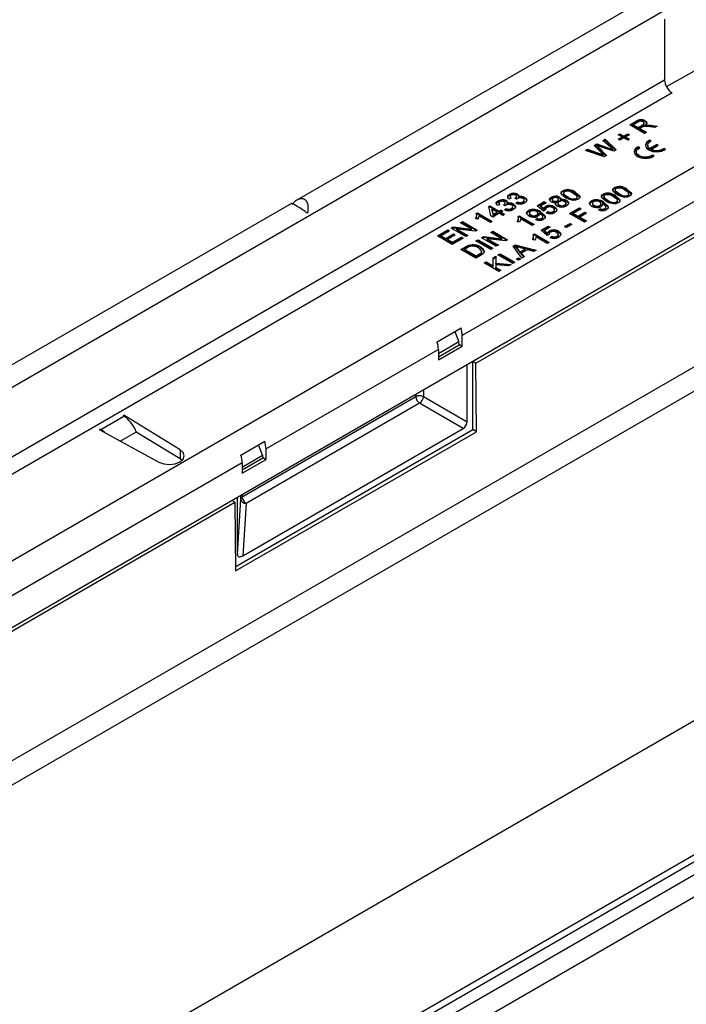
# Model space of a CAD drawing. Units: millimetres. Extents: x 70 to 4130, y 70 to 2900.
# Drawn here: x 3400 to 3524, y 2436 to 2619 of the extents above; entities that cross this region are included whole.
import ezdxf

# ---------------------------------------------------------------- set-up
doc = ezdxf.new("R2010")
doc.units = ezdxf.units.MM
doc.header["$LTSCALE"] = 10
doc.layers.add('HAURATON_PRODUCT_CONTOUR', color=7, linetype='Continuous', lineweight=25)

msp = doc.modelspace()

# ---------------------------------------------------------------- linework, layer by layer
at = {"layer": 'HAURATON_PRODUCT_CONTOUR'}
for p, q in [((3627.09, 2686.8), (3451.9, 2585.67)), ((2924.64, 2277.15), (3629.63, 2684.13)), ((2939.99, 2253.67), (3644.97, 2660.65)), ((3647.8, 2655.75), (3482.69, 2560.44)), ((2942.82, 2242.89), (3647.8, 2649.87)), ((3485.24, 2555.33), (3648.76, 2649.73)), ((3520.74, 2606.81), (3577.52, 2638.94)), ((3648.87, 2625.63), (2943.24, 2218.28)), ((3645.54, 2619.18), (2947.48, 2216.2)), ((3520.38, 2619.34), (3520.38, 2608.08)), ((3387.44, 2531.33), (3520.38, 2608.08)), ((3521.8, 2605.63), (3388.86, 2528.88)), ((3775.43, 2599.95), (3070.45, 2192.97)), ((3513.88, 2599.67), (3515.07, 2600.36)), ((3516.63, 2598.07), (3513.88, 2599.67)), ((3514.02, 2599.58), (3515.07, 2600.19)), ((3515.4, 2600.18), (3514.58, 2599.71)), ((3514.58, 2599.54), (3514.58, 2599.71)), ((3514.58, 2599.71), (3515.47, 2599.2)), ((3515.07, 2600.19), (3515.07, 2600.36)), ((3516.56, 2599.79), (3516.56, 2600)), ((3516.74, 2600.3), (3516.74, 2600.46)), ((3511.72, 2597.85), (3512.04, 2598.03)), ((3512.46, 2597.42), (3511.72, 2597.85)), ((3511.86, 2597.77), (3512.04, 2597.87)), ((3512.04, 2598.03), (3512.78, 2597.6)), ((3512.04, 2597.87), (3512.04, 2598.03)), ((3512.04, 2597.87), (3512.78, 2597.44)), ((3512.78, 2597.6), (3513.52, 2598.03)), ((3512.78, 2597.44), (3513.52, 2597.87)), ((3513.84, 2597.85), (3513.1, 2597.42)), ((3513.52, 2598.03), (3513.84, 2597.85)), ((3513.52, 2597.87), (3513.52, 2598.03)), ((3513.52, 2597.87), (3513.7, 2597.77)), ((3514.58, 2599.54), (3515.47, 2599.03)), ((3515.47, 2599.2), (3516.21, 2599.62)), ((3515.47, 2599.03), (3516.21, 2599.46)), ((3515.47, 2599.03), (3515.47, 2599.2)), ((3516.18, 2599.24), (3515.78, 2599.01)), ((3515.78, 2599.01), (3517.02, 2598.3)), ((3515.78, 2598.85), (3515.78, 2599.01)), ((3515.78, 2598.85), (3516.88, 2598.22)), ((3516.21, 2599.46), (3516.21, 2599.62)), ((3517.02, 2598.3), (3516.63, 2598.07)), ((3516.75, 2599.45), (3516.75, 2599.61)), ((3517.1, 2599.49), (3517.1, 2599.66)), ((3518.53, 2599.17), (3517.61, 2599.31)), ((3517.77, 2599.61), (3518.98, 2599.43)), ((3517.77, 2599.44), (3517.77, 2599.61)), ((3517.77, 2599.44), (3518.75, 2599.3)), ((3518.98, 2599.43), (3518.53, 2599.17)), ((3755.12, 2596.11), (3050.13, 2189.13)), ((3507.26, 2595.85), (3507.73, 2596.12)), ((3507.73, 2596.12), (3509.5, 2595.55)), ((3507.73, 2595.95), (3507.73, 2596.12)), ((3508.88, 2596.78), (3509.28, 2597.01)), ((3510.27, 2595.5), (3508.88, 2596.78)), ((3508.99, 2596.68), (3509.28, 2596.85)), ((3509.28, 2597.01), (3511.34, 2595.02)), ((3509.28, 2596.85), (3509.28, 2597.01)), ((3509.28, 2596.85), (3511.24, 2594.96)), ((3511.72, 2596.99), (3512.46, 2597.42)), ((3512.04, 2596.81), (3511.72, 2596.99)), ((3511.86, 2596.91), (3512.46, 2597.26)), ((3512.78, 2597.24), (3512.04, 2596.81)), ((3512.46, 2597.26), (3512.46, 2597.42)), ((3512.78, 2597.44), (3512.78, 2597.6)), ((3513.52, 2596.81), (3512.78, 2597.24)), ((3513.1, 2597.42), (3513.84, 2596.99)), ((3513.1, 2597.26), (3513.1, 2597.42)), ((3513.1, 2597.26), (3513.7, 2596.91)), ((3513.84, 2596.99), (3513.52, 2596.81)), ((3517.87, 2596.64), (3517.57, 2596.81)), ((3517.57, 2596.64), (3517.57, 2596.81)), ((3517.72, 2596.56), (3517.57, 2596.64)), ((3518.9, 2596.04), (3517.57, 2595.27)), ((3519.19, 2595.87), (3518.9, 2596.04)), ((3518.9, 2595.88), (3518.9, 2596.04)), ((3757.12, 2595.91), (3052.13, 2188.93)), ((3505.64, 2594.91), (3506.04, 2595.14)), ((3509.09, 2593.72), (3505.64, 2594.91)), ((3505.81, 2594.85), (3506.04, 2594.98)), ((3506.04, 2595.14), (3508.26, 2594.33)), ((3506.04, 2594.98), (3506.04, 2595.14)), ((3506.04, 2594.98), (3508.26, 2594.17)), ((3508.6, 2594.45), (3507.26, 2595.85)), ((3507.36, 2595.74), (3507.73, 2595.95)), ((3507.73, 2595.95), (3509.5, 2595.38)), ((3507.83, 2595.63), (3507.83, 2595.79)), ((3508.08, 2595.52), (3509.55, 2593.98)), ((3508.08, 2595.36), (3508.08, 2595.52)), ((3508.08, 2595.36), (3509.45, 2593.93)), ((3510.91, 2594.77), (3508.23, 2595.66)), ((3508.26, 2594.17), (3508.26, 2594.33)), ((3509.5, 2595.38), (3509.5, 2595.55)), ((3510.71, 2594.94), (3510.71, 2595.1)), ((3511.34, 2595.02), (3510.91, 2594.77)), ((3515.09, 2594.64), (3515.09, 2594.48)), ((3515.74, 2595.41), (3515.45, 2595.58)), ((3515.45, 2595.42), (3515.45, 2595.58)), ((3515.59, 2595.33), (3515.45, 2595.42)), ((3517.22, 2595.87), (3517.22, 2595.71)), ((3518.9, 2595.88), (3517.57, 2595.11)), ((3517.57, 2595.11), (3517.57, 2595.27)), ((3517.87, 2595.1), (3519.19, 2595.87)), ((3517.87, 2594.94), (3517.87, 2595.1)), ((3519.05, 2595.79), (3518.9, 2595.88)), ((3520.52, 2595.1), (3520.22, 2595.27)), ((3520.22, 2595.11), (3520.22, 2595.27)), ((3520.39, 2595.02), (3520.22, 2595.11)), ((3508.95, 2593.92), (3508.95, 2594.08)), ((3509.55, 2593.98), (3509.09, 2593.72)), ((3518.4, 2593.88), (3518.1, 2594.05)), ((3518.1, 2593.89), (3518.1, 2594.05)), ((3518.27, 2593.79), (3518.1, 2593.89)), ((3501.43, 2587.26), (3501.43, 2587.42)), ((3501.56, 2587), (3501.56, 2586.8)), ((3501.57, 2586.75), (3501.57, 2586.91)), ((3503.71, 2586.96), (3503.71, 2587.12)), ((3511.05, 2587.83), (3511.05, 2587.99)), ((3511.18, 2587.57), (3511.18, 2587.37)), ((3511.18, 2587.32), (3511.18, 2587.48)), ((3511.91, 2586.72), (3511.91, 2586.88)), ((3513.33, 2587.53), (3513.33, 2587.69)), ((3513.7, 2586.64), (3513.7, 2586.85)), ((3450.85, 2585.06), (3098.35, 2381.56)), ((3489.37, 2585.35), (3489.37, 2585.52)), ((3489.49, 2585.1), (3489.49, 2584.9)), ((3490.68, 2584.96), (3490.68, 2585.16)), ((3490.85, 2585.4), (3490.85, 2585.57)), ((3491.02, 2584.87), (3491.02, 2585.03)), ((3491.78, 2586.05), (3491.39, 2585.87)), ((3491.49, 2586.58), (3491.49, 2586.74)), ((3491.62, 2586.32), (3491.62, 2586.12)), ((3492.76, 2585.81), (3492.48, 2586.01)), ((3492.54, 2585.97), (3492.54, 2586.04)), ((3492.66, 2585.09), (3492.98, 2585.32)), ((3492.8, 2586.18), (3492.8, 2586.39)), ((3492.82, 2585.04), (3492.98, 2585.15)), ((3492.97, 2586.63), (3492.97, 2586.79)), ((3492.98, 2585.15), (3492.98, 2585.32)), ((3493.15, 2586.09), (3493.15, 2586.26)), ((3493.99, 2585.17), (3493.99, 2585.33)), ((3494.23, 2585.45), (3494.23, 2585.66)), ((3494.34, 2586), (3494.34, 2586.16)), ((3496.66, 2584.62), (3497.97, 2585.38)), ((3496.77, 2584.53), (3497.97, 2585.22)), ((3498.32, 2585.17), (3497.3, 2584.59)), ((3497.97, 2585.38), (3498.32, 2585.17)), ((3497.97, 2585.22), (3497.97, 2585.38)), ((3497.97, 2585.22), (3498.18, 2585.09)), ((3499.3, 2586.03), (3499.3, 2586.19)), ((3499.43, 2585.78), (3499.43, 2585.58)), ((3499.58, 2585.38), (3499.58, 2585.55)), ((3500.08, 2584.95), (3500.19, 2585.11)), ((3500.19, 2585.11), (3500.19, 2585.27)), ((3500.41, 2585.4), (3500.41, 2585.56)), ((3500.48, 2585.1), (3500.48, 2584.9)), ((3500.61, 2585.62), (3500.61, 2585.83)), ((3500.79, 2586.07), (3500.79, 2586.24)), ((3500.92, 2585.53), (3500.92, 2585.69)), ((3502.03, 2584.89), (3502.03, 2585.09)), ((3502.15, 2585.41), (3502.15, 2585.58)), ((3502.3, 2586.14), (3502.3, 2586.31)), ((3503.91, 2585.83), (3503.91, 2585.99)), ((3504.09, 2586.07), (3504.09, 2586.27)), ((3506.77, 2585.36), (3506.77, 2585.52)), ((3506.92, 2585.09), (3506.92, 2584.88)), ((3508.52, 2584.8), (3508.52, 2585.01)), ((3508.78, 2584.85), (3508.78, 2585.02)), ((3508.93, 2586.6), (3508.93, 2586.77)), ((3509.01, 2585.13), (3509.01, 2585.29)), ((3509.05, 2586.35), (3509.05, 2586.14)), ((3509.06, 2586.1), (3509.06, 2586.26)), ((3509.79, 2585.49), (3509.79, 2585.65)), ((3511.21, 2586.31), (3511.21, 2586.47)), ((3511.4, 2585.17), (3511.4, 2585.34)), ((3511.58, 2585.42), (3511.58, 2585.62)), ((3513.52, 2586.4), (3513.52, 2586.56)), ((3485.29, 2583.17), (3485.52, 2583.3)), ((3485.52, 2583.3), (3488.28, 2581.7)), ((3485.52, 2583.13), (3485.52, 2583.3)), ((3487.61, 2584.46), (3487.85, 2584.6)), ((3488, 2582.73), (3487.61, 2584.46)), ((3487.64, 2584.32), (3487.85, 2584.44)), ((3487.85, 2584.6), (3489.55, 2583.62)), ((3487.85, 2584.44), (3487.85, 2584.6)), ((3487.85, 2584.44), (3489.55, 2583.46)), ((3488.2, 2583.83), (3488.2, 2583.99)), ((3488.2, 2583.99), (3488.43, 2582.98)), ((3489.2, 2583.42), (3488.2, 2583.99)), ((3488.2, 2583.83), (3488.43, 2582.81)), ((3489.55, 2583.22), (3488.35, 2582.52)), ((3488.43, 2582.98), (3489.2, 2583.42)), ((3488.43, 2582.81), (3489.2, 2583.26)), ((3489.2, 2583.26), (3489.2, 2583.42)), ((3489.66, 2584.83), (3489.27, 2584.64)), ((3489.55, 2583.62), (3489.9, 2583.83)), ((3489.55, 2583.46), (3489.9, 2583.66)), ((3489.55, 2583.46), (3489.55, 2583.62)), ((3490.22, 2582.83), (3489.55, 2583.22)), ((3489.9, 2583.83), (3490.26, 2583.62)), ((3489.9, 2583.66), (3489.9, 2583.83)), ((3489.9, 2583.66), (3490.12, 2583.54)), ((3490.26, 2583.62), (3489.9, 2583.42)), ((3489.9, 2583.42), (3490.58, 2583.03)), ((3489.9, 2583.26), (3489.9, 2583.42)), ((3489.9, 2583.26), (3490.43, 2582.95)), ((3490.64, 2584.58), (3490.36, 2584.79)), ((3490.42, 2584.75), (3490.42, 2584.81)), ((3490.54, 2583.87), (3490.86, 2584.09)), ((3490.7, 2583.81), (3490.86, 2583.93)), ((3490.86, 2583.93), (3490.86, 2584.09)), ((3491.87, 2583.94), (3491.87, 2584.11)), ((3492.11, 2584.23), (3492.11, 2584.43)), ((3492.22, 2584.78), (3492.22, 2584.94)), ((3495.03, 2583.56), (3495.03, 2583.72)), ((3495.18, 2583.29), (3495.18, 2583.09)), ((3497.79, 2583.64), (3496.66, 2584.62)), ((3496.78, 2583), (3496.78, 2583.21)), ((3497.04, 2583.06), (3497.04, 2583.22)), ((3497.27, 2583.33), (3497.27, 2583.49)), ((3497.3, 2584.59), (3497.87, 2584.09)), ((3497.3, 2584.42), (3497.3, 2584.59)), ((3497.3, 2584.42), (3497.87, 2583.93)), ((3498.18, 2583.83), (3497.79, 2583.64)), ((3497.87, 2583.93), (3497.87, 2584.09)), ((3498.16, 2583.94), (3498.16, 2583.82)), ((3498.18, 2584.32), (3498.18, 2584.48)), ((3498.32, 2583.3), (3498.64, 2583.52)), ((3498.47, 2583.24), (3498.64, 2583.36)), ((3498.64, 2583.36), (3498.64, 2583.52)), ((3499.64, 2583.36), (3499.64, 2583.53)), ((3499.87, 2583.64), (3499.87, 2583.85)), ((3499.88, 2584.27), (3499.88, 2584.43)), ((3500.32, 2583.78), (3500.32, 2583.94)), ((3500.72, 2584.61), (3500.72, 2584.77)), ((3501.79, 2584.6), (3501.79, 2584.77)), ((3502.67, 2583.15), (3504.51, 2584.22)), ((3502.81, 2583.07), (3504.51, 2584.05)), ((3504.82, 2584.03), (3503.37, 2583.19)), ((3503.37, 2583.19), (3504.26, 2582.68)), ((3503.37, 2583.03), (3503.37, 2583.19)), ((3504.26, 2582.68), (3505.5, 2583.4)), ((3504.26, 2582.52), (3505.5, 2583.24)), ((3504.51, 2584.22), (3504.82, 2584.03)), ((3504.51, 2584.05), (3504.51, 2584.22)), ((3504.51, 2584.05), (3504.68, 2583.95)), ((3505.81, 2583.22), (3504.58, 2582.5)), ((3505.5, 2583.4), (3505.81, 2583.22)), ((3505.5, 2583.24), (3505.5, 2583.4)), ((3505.5, 2583.24), (3505.67, 2583.13)), ((3507.21, 2584.53), (3507.21, 2584.7)), ((3508.04, 2583.85), (3508.36, 2584.07)), ((3508.2, 2583.79), (3508.36, 2583.91)), ((3508.3, 2584.53), (3508.3, 2584.69)), ((3508.36, 2583.91), (3508.36, 2584.07)), ((3509.21, 2583.91), (3509.21, 2584.07)), ((3509.43, 2584.19), (3509.43, 2584.39)), ((3482.34, 2581.46), (3482.73, 2581.68)), ((3484.4, 2580.27), (3482.34, 2581.46)), ((3482.48, 2581.38), (3482.73, 2581.52)), ((3482.73, 2581.68), (3485.49, 2580.09)), ((3482.73, 2581.52), (3482.73, 2581.68)), ((3482.73, 2581.52), (3485.34, 2580.01)), ((3485.55, 2582.14), (3485.22, 2582.33)), ((3485.32, 2583.02), (3485.52, 2583.13)), ((3485.37, 2582.66), (3485.37, 2582.87)), ((3485.52, 2583.13), (3488.14, 2581.62)), ((3487.92, 2581.5), (3485.78, 2582.74)), ((3488.28, 2581.7), (3487.92, 2581.5)), ((3488.35, 2582.52), (3488, 2582.73)), ((3488.43, 2582.81), (3488.43, 2582.98)), ((3490.58, 2583.03), (3490.22, 2582.83)), ((3493.32, 2581.57), (3493, 2581.76)), ((3493.07, 2582.59), (3493.3, 2582.73)), ((3493.1, 2582.45), (3493.3, 2582.56)), ((3493.15, 2582.09), (3493.15, 2582.3)), ((3493.3, 2582.73), (3496.06, 2581.13)), ((3493.3, 2582.56), (3493.3, 2582.73)), ((3493.3, 2582.56), (3495.91, 2581.05)), ((3495.7, 2580.93), (3493.55, 2582.17)), ((3495.47, 2582.74), (3495.47, 2582.9)), ((3496.3, 2582.05), (3496.62, 2582.28)), ((3496.46, 2582), (3496.62, 2582.11)), ((3496.56, 2582.73), (3496.56, 2582.89)), ((3496.62, 2582.11), (3496.62, 2582.28)), ((3497.47, 2582.11), (3497.47, 2582.28)), ((3497.69, 2582.39), (3497.69, 2582.59)), ((3501.75, 2580.75), (3502.77, 2581.34)), ((3505.43, 2581.56), (3502.67, 2583.15)), ((3502.77, 2581.34), (3503.09, 2581.15)), ((3502.77, 2581.17), (3502.77, 2581.34)), ((3503.37, 2583.03), (3504.26, 2582.52)), ((3504.26, 2582.52), (3504.26, 2582.68)), ((3504.58, 2582.5), (3505.81, 2581.79)), ((3504.58, 2582.34), (3504.58, 2582.5)), ((3504.58, 2582.34), (3505.67, 2581.7)), ((3505.81, 2581.79), (3505.43, 2581.56)), ((3478.06, 2578.99), (3480.01, 2580.11)), ((3478.2, 2578.91), (3480.01, 2579.95)), ((3480.32, 2579.93), (3478.77, 2579.03)), ((3480.01, 2580.11), (3480.32, 2579.93)), ((3480.01, 2579.95), (3480.01, 2580.11)), ((3480.01, 2579.95), (3480.18, 2579.85)), ((3480.61, 2580.46), (3481.02, 2580.7)), ((3483.36, 2578.87), (3480.61, 2580.46)), ((3480.75, 2580.38), (3481.02, 2580.53)), ((3481.02, 2580.7), (3484.4, 2580.27)), ((3481.02, 2580.53), (3481.02, 2580.7)), ((3481.02, 2580.53), (3484.4, 2580.11)), ((3481.69, 2580.28), (3483.75, 2579.09)), ((3485.07, 2579.86), (3481.69, 2580.28)), ((3481.69, 2580.12), (3481.69, 2580.28)), ((3481.69, 2580.12), (3483.61, 2579.01)), ((3484.4, 2580.11), (3484.4, 2580.27)), ((3485.49, 2580.09), (3485.07, 2579.86)), ((3488, 2579.66), (3488.38, 2579.89)), ((3490.05, 2578.48), (3488, 2579.66)), ((3488.14, 2579.58), (3488.38, 2579.73)), ((3488.38, 2579.89), (3491.14, 2578.3)), ((3488.38, 2579.73), (3488.38, 2579.89)), ((3488.38, 2579.73), (3491, 2578.21)), ((3496.06, 2581.13), (3495.7, 2580.93)), ((3497.36, 2580.05), (3498.67, 2580.81)), ((3498.5, 2579.07), (3497.36, 2580.05)), ((3497.48, 2579.95), (3498.67, 2580.64)), ((3499.03, 2580.6), (3498.01, 2580.01)), ((3498.01, 2580.01), (3498.58, 2579.52)), ((3498.01, 2579.85), (3498.01, 2580.01)), ((3498.01, 2579.85), (3498.58, 2579.36)), ((3498.58, 2579.36), (3498.58, 2579.52)), ((3498.67, 2580.81), (3499.03, 2580.6)), ((3498.67, 2580.64), (3498.67, 2580.81)), ((3498.67, 2580.64), (3498.88, 2580.52)), ((3498.89, 2579.75), (3498.89, 2579.91)), ((3500.59, 2579.7), (3500.59, 2579.86)), ((3502.07, 2580.56), (3501.75, 2580.75)), ((3501.89, 2580.66), (3502.77, 2581.17)), ((3503.09, 2581.15), (3502.07, 2580.56)), ((3502.77, 2581.17), (3502.95, 2581.07)), ((3480.82, 2577.4), (3478.06, 2578.99)), ((3478.77, 2579.03), (3479.62, 2578.54)), ((3478.77, 2578.87), (3478.77, 2579.03)), ((3478.77, 2578.87), (3479.62, 2578.38)), ((3479.62, 2578.54), (3481.07, 2579.38)), ((3479.62, 2578.38), (3481.07, 2579.21)), ((3479.62, 2578.38), (3479.62, 2578.54)), ((3481.38, 2579.19), (3479.93, 2578.36)), ((3479.93, 2578.36), (3480.89, 2577.81)), ((3479.93, 2578.19), (3479.93, 2578.36)), ((3479.93, 2578.19), (3480.89, 2577.64)), ((3482.83, 2578.56), (3480.82, 2577.4)), ((3480.89, 2577.81), (3482.52, 2578.75)), ((3480.89, 2577.64), (3482.52, 2578.58)), ((3480.89, 2577.64), (3480.89, 2577.81)), ((3481.07, 2579.38), (3481.38, 2579.19)), ((3481.07, 2579.21), (3481.07, 2579.38)), ((3481.07, 2579.21), (3481.24, 2579.11)), ((3482.52, 2578.75), (3482.83, 2578.56)), ((3482.52, 2578.58), (3482.52, 2578.75)), ((3482.52, 2578.58), (3482.69, 2578.48)), ((3483.75, 2579.09), (3483.36, 2578.87)), ((3485.24, 2578.07), (3485.63, 2578.3)), ((3488, 2576.48), (3485.24, 2578.07)), ((3485.38, 2577.99), (3485.63, 2578.13)), ((3485.63, 2578.3), (3488.38, 2576.7)), ((3485.63, 2578.13), (3485.63, 2578.3)), ((3485.63, 2578.13), (3488.24, 2576.62)), ((3486.26, 2578.66), (3486.67, 2578.9)), ((3489.02, 2577.07), (3486.26, 2578.66)), ((3486.4, 2578.58), (3486.67, 2578.74)), ((3486.67, 2578.9), (3490.05, 2578.48)), ((3486.67, 2578.74), (3486.67, 2578.9)), ((3486.67, 2578.74), (3490.05, 2578.31)), ((3487.35, 2578.48), (3489.41, 2577.3)), ((3490.73, 2578.06), (3487.35, 2578.48)), ((3487.35, 2578.32), (3487.35, 2578.48)), ((3487.35, 2578.32), (3489.27, 2577.21)), ((3490.05, 2578.31), (3490.05, 2578.48)), ((3491.14, 2578.3), (3490.73, 2578.06)), ((3496.15, 2578.22), (3495.83, 2578.41)), ((3495.9, 2579.25), (3496.13, 2579.38)), ((3495.93, 2579.1), (3496.13, 2579.21)), ((3495.98, 2578.74), (3495.98, 2578.95)), ((3496.13, 2579.38), (3498.88, 2577.79)), ((3496.13, 2579.21), (3496.13, 2579.38)), ((3496.13, 2579.21), (3498.74, 2577.7)), ((3498.53, 2577.58), (3496.38, 2578.82)), ((3498.88, 2579.26), (3498.5, 2579.07)), ((3498.88, 2577.79), (3498.53, 2577.58)), ((3498.87, 2579.37), (3498.87, 2579.25)), ((3499.03, 2578.73), (3499.34, 2578.95)), ((3499.18, 2578.67), (3499.34, 2578.79)), ((3499.34, 2578.79), (3499.34, 2578.95)), ((3500.34, 2578.79), (3500.34, 2578.96)), ((3500.58, 2579.07), (3500.58, 2579.28)), ((3501.03, 2579.2), (3501.03, 2579.37)), ((3482.44, 2576.46), (3483.39, 2577)), ((3485.2, 2574.87), (3482.44, 2576.46)), ((3482.59, 2576.38), (3483.39, 2576.84)), ((3483.71, 2576.82), (3483.15, 2576.5)), ((3483.15, 2576.5), (3485.27, 2575.28)), ((3483.15, 2576.34), (3483.15, 2576.5)), ((3483.15, 2576.34), (3485.27, 2575.11)), ((3483.39, 2576.84), (3483.39, 2577)), ((3483.91, 2577.1), (3483.91, 2577.26)), ((3484.51, 2577.22), (3484.51, 2577.38)), ((3486.07, 2576.82), (3486.07, 2576.98)), ((3486.3, 2575.93), (3486.3, 2576.09)), ((3488.38, 2576.7), (3488, 2576.48)), ((3489.41, 2577.3), (3489.02, 2577.07)), ((3492.14, 2577.08), (3492.58, 2577.33)), ((3493.81, 2574.85), (3492.14, 2577.08)), ((3492.23, 2576.96), (3492.58, 2577.17)), ((3492.58, 2577.33), (3496.43, 2576.37)), ((3492.58, 2577.17), (3492.58, 2577.33)), ((3492.58, 2577.17), (3496.24, 2576.26)), ((3492.68, 2576.86), (3492.68, 2577.02)), ((3493, 2576.45), (3493, 2576.62)), ((3493, 2576.62), (3493.48, 2576.01)), ((3493, 2576.45), (3493.48, 2575.85)), ((3494.42, 2576.56), (3493.43, 2576.82)), ((3493.48, 2576.01), (3494.42, 2576.56)), ((3493.48, 2575.85), (3494.42, 2576.39)), ((3493.48, 2575.85), (3493.48, 2576.01)), ((3494.86, 2576.44), (3493.68, 2575.76)), ((3494.42, 2576.39), (3494.42, 2576.56)), ((3496.02, 2576.13), (3494.86, 2576.44)), ((3496.43, 2576.37), (3496.02, 2576.13)), ((3486.19, 2575.44), (3485.2, 2574.87)), ((3485.27, 2575.28), (3485.84, 2575.6)), ((3485.27, 2575.11), (3485.84, 2575.44)), ((3485.27, 2575.11), (3485.27, 2575.28)), ((3485.84, 2575.44), (3485.84, 2575.6)), ((3486.76, 2573.97), (3487.15, 2574.19)), ((3486.9, 2573.89), (3487.15, 2574.03)), ((3487.15, 2574.19), (3488.42, 2573.46)), ((3487.15, 2574.03), (3487.15, 2574.19)), ((3487.15, 2574.03), (3488.42, 2573.3)), ((3488.42, 2574.93), (3488.95, 2575.23)), ((3488.42, 2574.76), (3488.95, 2575.07)), ((3488.42, 2573.46), (3488.42, 2574.93)), ((3488.95, 2575.23), (3488.95, 2573.9)), ((3489.34, 2575.46), (3489.73, 2575.68)), ((3492.1, 2573.87), (3489.34, 2575.46)), ((3489.48, 2575.38), (3489.73, 2575.52)), ((3489.73, 2575.68), (3492.49, 2574.09)), ((3489.73, 2575.52), (3489.73, 2575.68)), ((3489.73, 2575.52), (3492.34, 2574.01)), ((3492.49, 2574.09), (3492.1, 2573.87)), ((3492.8, 2574.68), (3493.16, 2574.89)), ((3493.16, 2574.48), (3492.8, 2574.68)), ((3492.95, 2574.6), (3493.16, 2574.72)), ((3493.16, 2574.89), (3493.51, 2574.68)), ((3493.16, 2574.72), (3493.16, 2574.89)), ((3493.16, 2574.72), (3493.37, 2574.6)), ((3493.51, 2574.68), (3493.16, 2574.48)), ((3493.68, 2575.76), (3494.22, 2575.09)), ((3493.68, 2575.6), (3493.68, 2575.76)), ((3493.68, 2575.6), (3494.13, 2575.04)), ((3494.22, 2575.09), (3493.81, 2574.85)), ((3489.52, 2572.38), (3486.76, 2573.97)), ((3488.42, 2573.3), (3488.42, 2573.46)), ((3488.95, 2573.9), (3491.78, 2573.68)), ((3488.95, 2573.74), (3488.95, 2573.9)), ((3488.95, 2573.74), (3491.53, 2573.54)), ((3488.95, 2573.62), (3488.95, 2573.15)), ((3491.3, 2573.41), (3488.95, 2573.62)), ((3488.95, 2573.15), (3489.9, 2572.6)), ((3488.95, 2572.99), (3488.95, 2573.15)), ((3488.95, 2572.99), (3489.76, 2572.52)), ((3489.9, 2572.6), (3489.52, 2572.38)), ((3491.78, 2573.68), (3491.3, 2573.41)), ((3478, 2559.31), (3482.46, 2561.88)), ((3481.28, 2561.2), (3482.06, 2559.25)), ((3482.69, 2558.48), (3482.69, 2560.44)), ((3478.24, 2557.87), (3446.13, 2539.33)), ((3482.06, 2559.25), (3478.24, 2557.05)), ((3478.24, 2556.48), (3482.08, 2558.7)), ((3478.24, 2555.91), (3482.69, 2558.48)), ((3478.24, 2557.87), (3478.24, 2555.91)), ((3482.08, 2558.7), (3482.06, 2559.25)), ((3482.08, 2558.83), (3482.69, 2558.48)), ((3483.58, 2555.07), (3484.64, 2555.68)), ((3484.64, 2555.68), (3485.24, 2555.33)), ((3484.64, 2542.94), (3484.64, 2555.68)), ((3483.58, 2544.37), (3483.58, 2555.07)), ((3485.32, 2542.55), (3485.24, 2555.33)), ((3475.44, 2550.37), (3475.44, 2549.07)), ((3441.72, 2530.41), (3474.03, 2549.07)), ((3474.03, 2549.07), (3474.03, 2549.56)), ((3475.44, 2549.07), (3483.58, 2544.37)), ((3474.74, 2547.84), (3442.42, 2529.19)), ((3482.87, 2543.15), (3474.74, 2547.84)), ((3415.35, 2542.94), (3419.66, 2545.43)), ((3419.65, 2545.6), (3419.51, 2545.52)), ((3419.66, 2545.43), (3419.51, 2545.52)), ((3430.14, 2539.18), (3419.65, 2545.6)), ((3419.65, 2545.6), (3419.65, 2545.43)), ((3415.2, 2543.03), (3415.06, 2542.95)), ((3415.06, 2542.95), (3426.18, 2536.89)), ((3415.2, 2543.03), (3415.35, 2542.94)), ((3415.2, 2543.03), (3415.2, 2542.87)), ((3415.35, 2542.94), (3415.35, 2542.79)), ((3440.41, 2517.41), (3484.64, 2542.94)), ((3441.83, 2519.46), (3482.87, 2543.15)), ((3485.32, 2542.55), (3484.64, 2542.94)), ((3418.98, 2540.81), (3421.98, 2542.54)), ((3421.97, 2542.54), (3430.14, 2537.54)), ((3422.05, 2542.35), (3421.98, 2542.54)), ((3440.42, 2516.63), (3485.32, 2542.55)), ((3430.14, 2539.18), (3430.14, 2537.54)), ((3441.44, 2538.2), (3445.9, 2540.78)), ((3445.5, 2538.15), (3444.72, 2540.1)), ((3446.13, 2537.37), (3446.13, 2539.33)), ((3430.14, 2537.54), (3430.52, 2537.25)), ((3441.68, 2535.94), (3445.5, 2538.15)), ((3445.53, 2537.59), (3441.68, 2535.37)), ((3441.68, 2534.8), (3446.13, 2537.37)), ((3445.5, 2538.15), (3445.53, 2537.59)), ((3445.52, 2537.73), (3446.13, 2537.37)), ((3441.68, 2536.76), (3129.14, 2356.33)), ((3441.68, 2536.76), (3441.68, 2534.8)), ((3439.74, 2529.76), (3440.8, 2530.37)), ((3440.8, 2519.68), (3440.8, 2530.37)), ((3440.8, 2519.68), (3441.42, 2530.02)), ((3441.42, 2530.02), (3441.42, 2530.73)), ((3441.72, 2530.9), (3441.72, 2530.41)), ((3131.69, 2351.23), (3440.34, 2529.41)), ((3440.34, 2529.41), (3439.74, 2529.76)), ((3440.34, 2529.41), (3440.42, 2516.63)), ((3442.42, 2529.19), (3441.83, 2519.46)), ((3596.66, 2500.89), (3244.16, 2297.39)), ((3527.07, 2489.41), (2958.89, 2161.41))]:
    msp.add_line(p, q, dxfattribs=at)
at = {"layer": 'HAURATON_PRODUCT_CONTOUR', "flags": 128}
for points in [[(3516.21, 2599.62), (3516.43, 2599.77), (3516.55, 2599.95), (3516.51, 2600.1), (3516.36, 2600.23)], [(3516.21, 2599.46), (3516.43, 2599.61), (3516.55, 2599.79), (3516.55, 2599.81)], [(3516.74, 2600.46), (3516.99, 2600.24), (3517.04, 2599.98), (3516.75, 2599.61)], [(3516.74, 2600.3), (3516.99, 2600.08), (3517.03, 2599.89)], [(3516.39, 2599.35), (3516.27, 2599.29), (3516.18, 2599.24)], [(3516.75, 2599.61), (3516.94, 2599.64), (3517.1, 2599.66)], [(3516.75, 2599.45), (3516.94, 2599.48), (3517.1, 2599.49)], [(3517.1, 2599.66), (3517.48, 2599.64), (3517.77, 2599.61)], [(3517.1, 2599.49), (3517.48, 2599.48), (3517.77, 2599.44)], [(3517.57, 2596.81), (3517.02, 2596.42), (3516.8, 2595.93), (3516.94, 2595.43), (3517.41, 2595.01), (3518.14, 2594.74), (3519, 2594.66), (3519.84, 2594.79), (3520.52, 2595.1)], [(3517.57, 2596.64), (3517.02, 2596.25), (3516.8, 2595.79)], [(3517.57, 2595.27), (3517.39, 2595.44), (3517.28, 2595.61), (3517.22, 2595.8), (3517.23, 2595.99), (3517.3, 2596.18), (3517.44, 2596.35), (3517.63, 2596.5), (3517.87, 2596.64)], [(3507.83, 2595.79), (3507.97, 2595.64), (3508.08, 2595.52)], [(3508.23, 2595.66), (3508, 2595.73), (3507.83, 2595.79)], [(3507.83, 2595.63), (3507.97, 2595.48), (3508.08, 2595.36)], [(3508.26, 2594.33), (3508.65, 2594.19), (3508.95, 2594.08)], [(3508.26, 2594.17), (3508.65, 2594.03), (3508.95, 2593.92)], [(3508.95, 2594.08), (3508.75, 2594.29), (3508.6, 2594.45)], [(3509.5, 2595.55), (3510.19, 2595.3), (3510.71, 2595.1)], [(3509.5, 2595.38), (3510.19, 2595.14), (3510.71, 2594.94)], [(3510.71, 2595.1), (3510.47, 2595.33), (3510.27, 2595.5)], [(3515.45, 2595.58), (3514.9, 2595.19), (3514.68, 2594.71), (3514.81, 2594.21), (3515.29, 2593.79), (3516.02, 2593.51), (3516.88, 2593.43), (3517.72, 2593.56), (3518.4, 2593.88)], [(3515.45, 2595.42), (3514.9, 2595.03), (3514.68, 2594.56)], [(3518.1, 2593.89), (3517.56, 2593.62), (3516.88, 2593.51), (3516.18, 2593.57), (3515.59, 2593.8), (3515.2, 2594.14), (3515.09, 2594.48)], [(3518.1, 2594.05), (3517.56, 2593.79), (3516.88, 2593.68), (3516.18, 2593.74), (3515.59, 2593.96), (3515.2, 2594.3), (3515.1, 2594.71), (3515.29, 2595.1), (3515.74, 2595.41)], [(3501.94, 2586.1), (3501.17, 2586.72), (3501.09, 2586.9), (3501.1, 2587.09), (3501.23, 2587.27), (3501.43, 2587.42)], [(3501.74, 2587.23), (3501.58, 2587.07), (3501.57, 2586.91)], [(3501.57, 2586.91), (3501.91, 2586.55), (3502.3, 2586.31)], [(3503.91, 2585.99), (3504.04, 2586.1), (3504.09, 2586.24), (3504.06, 2586.37), (3503.96, 2586.5), (3503.36, 2586.92)], [(3503.71, 2587.12), (3504.48, 2586.51), (3504.56, 2586.32), (3504.55, 2586.13), (3504.43, 2585.96), (3504.22, 2585.81)], [(3503.71, 2586.96), (3504.48, 2586.34), (3504.56, 2586.16), (3504.56, 2586.09)], [(3511.56, 2586.67), (3510.79, 2587.29), (3510.71, 2587.47), (3510.72, 2587.66), (3510.84, 2587.84), (3511.05, 2587.99)], [(3511.36, 2587.81), (3511.19, 2587.64), (3511.18, 2587.48)], [(3511.18, 2587.48), (3511.53, 2587.12), (3511.91, 2586.88)], [(3511.18, 2587.32), (3511.53, 2586.96), (3511.91, 2586.72)], [(3513.52, 2586.56), (3513.65, 2586.68), (3513.7, 2586.81), (3513.67, 2586.94), (3513.58, 2587.07), (3512.97, 2587.49)], [(3513.33, 2587.69), (3514.1, 2587.08), (3514.18, 2586.89), (3514.17, 2586.7), (3514.04, 2586.53), (3513.84, 2586.38)], [(3513.33, 2587.53), (3514.1, 2586.92), (3514.18, 2586.73), (3514.17, 2586.66)], [(3489.27, 2584.64), (3489.06, 2584.88), (3489.03, 2585.15), (3489.15, 2585.35), (3489.37, 2585.52)], [(3489.04, 2584.9), (3489.03, 2584.99), (3489.15, 2585.19), (3489.37, 2585.35)], [(3489.7, 2585.34), (3489.54, 2585.21), (3489.5, 2585.06), (3489.55, 2584.94), (3489.66, 2584.83)], [(3490.42, 2584.81), (3490.59, 2584.95), (3490.68, 2585.11), (3490.64, 2585.25), (3490.51, 2585.36)], [(3490.85, 2585.57), (3491.01, 2585.44), (3491.09, 2585.28), (3491.02, 2585.03)], [(3490.85, 2585.4), (3491.01, 2585.27), (3491.06, 2585.18)], [(3491.39, 2585.87), (3491.18, 2586.11), (3491.15, 2586.38), (3491.27, 2586.57), (3491.49, 2586.74)], [(3491.16, 2586.12), (3491.15, 2586.21), (3491.27, 2586.41), (3491.49, 2586.58)], [(3491.82, 2586.57), (3491.66, 2586.44), (3491.62, 2586.28), (3491.67, 2586.16), (3491.78, 2586.05)], [(3491.62, 2586.14), (3491.62, 2586.12), (3491.67, 2586)], [(3492.48, 2586.01), (3492.51, 2586.02), (3492.54, 2586.04)], [(3492.54, 2586.04), (3492.71, 2586.18), (3492.8, 2586.34), (3492.77, 2586.47), (3492.63, 2586.58)], [(3492.6, 2585.92), (3492.71, 2586.01), (3492.8, 2586.17), (3492.79, 2586.2)], [(3492.96, 2585.96), (3492.84, 2585.88), (3492.76, 2585.81)], [(3492.97, 2586.79), (3493.14, 2586.66), (3493.21, 2586.51), (3493.15, 2586.26)], [(3492.97, 2586.63), (3493.14, 2586.5), (3493.18, 2586.4)], [(3493.99, 2585.33), (3494.18, 2585.49), (3494.22, 2585.69), (3494.15, 2585.84), (3493.99, 2585.96)], [(3493.99, 2585.17), (3494.18, 2585.33), (3494.21, 2585.47)], [(3494.34, 2586.16), (3494.64, 2585.9), (3494.69, 2585.58), (3494.56, 2585.34), (3494.3, 2585.14)], [(3494.34, 2586), (3494.64, 2585.73), (3494.67, 2585.51)], [(3499.23, 2585.34), (3498.99, 2585.57), (3498.96, 2585.83), (3499.08, 2586.03), (3499.3, 2586.19)], [(3498.97, 2585.7), (3499.08, 2585.86), (3499.3, 2586.03)], [(3499.63, 2586.01), (3499.48, 2585.89), (3499.43, 2585.75), (3499.47, 2585.64), (3499.58, 2585.55)], [(3499.43, 2585.6), (3499.43, 2585.59), (3499.47, 2585.48), (3499.58, 2585.38)], [(3500.37, 2584.56), (3500.15, 2584.74), (3500.05, 2584.94), (3500.08, 2585.11), (3500.19, 2585.27)], [(3500.41, 2585.56), (3500.56, 2585.68), (3500.61, 2585.82), (3500.56, 2585.93), (3500.45, 2586.03)], [(3500.41, 2585.4), (3500.56, 2585.52), (3500.6, 2585.64)], [(3500.72, 2585.37), (3500.53, 2585.22), (3500.49, 2585.03), (3500.56, 2584.89), (3500.72, 2584.77)], [(3500.79, 2586.24), (3500.96, 2586.1), (3501.02, 2585.94), (3500.92, 2585.69)], [(3500.79, 2586.07), (3500.96, 2585.94), (3500.99, 2585.86)], [(3501.57, 2586.75), (3501.91, 2586.39), (3502.3, 2586.14)], [(3501.79, 2584.77), (3501.98, 2584.92), (3502.02, 2585.11), (3501.94, 2585.26), (3501.79, 2585.38)], [(3503.34, 2585.61), (3502.5, 2585.83), (3501.94, 2586.1)], [(3502.15, 2585.58), (3502.44, 2585.32), (3502.49, 2585.01), (3502.36, 2584.78), (3502.1, 2584.58)], [(3502.15, 2585.41), (3502.44, 2585.15), (3502.48, 2584.93)], [(3504.22, 2585.81), (3503.77, 2585.63), (3503.34, 2585.61)], [(3503.91, 2585.83), (3504.04, 2585.94), (3504.09, 2586.07), (3504.08, 2586.09)], [(3506.84, 2584.5), (3506.52, 2584.76), (3506.41, 2585.07), (3506.51, 2585.32), (3506.77, 2585.52)], [(3506.42, 2584.88), (3506.41, 2584.91), (3506.51, 2585.15), (3506.77, 2585.36)], [(3507.14, 2585.37), (3506.95, 2585.19), (3506.93, 2584.98), (3507.03, 2584.83), (3507.21, 2584.7)], [(3508.3, 2584.69), (3508.48, 2584.86), (3508.51, 2585.05), (3508.41, 2585.2), (3508.24, 2585.32)], [(3508.78, 2585.02), (3508.75, 2584.67), (3508.51, 2584.44)], [(3509.44, 2585.45), (3508.67, 2586.07), (3508.59, 2586.25), (3508.6, 2586.44), (3508.72, 2586.62), (3508.93, 2586.77)], [(3508.85, 2584.98), (3508.81, 2585), (3508.78, 2585.02)], [(3509.01, 2585.29), (3509.81, 2584.63), (3509.88, 2584.43), (3509.86, 2584.23), (3509.73, 2584.04), (3509.51, 2583.88)], [(3509.01, 2585.13), (3509.81, 2584.47), (3509.88, 2584.27), (3509.88, 2584.22)], [(3509.24, 2586.58), (3509.07, 2586.41), (3509.06, 2586.26)], [(3509.06, 2586.26), (3509.41, 2585.9), (3509.79, 2585.65)], [(3509.06, 2586.1), (3509.41, 2585.73), (3509.79, 2585.49)], [(3510.84, 2584.95), (3509.99, 2585.17), (3509.44, 2585.45)], [(3511.72, 2585.15), (3511.26, 2584.98), (3510.84, 2584.95)], [(3511.4, 2585.34), (3511.53, 2585.45), (3511.58, 2585.58), (3511.55, 2585.72), (3511.46, 2585.84), (3510.85, 2586.27)], [(3511.21, 2586.47), (3511.98, 2585.85), (3512.06, 2585.67), (3512.05, 2585.48), (3511.92, 2585.3), (3511.72, 2585.15)], [(3511.21, 2586.31), (3511.98, 2585.69), (3512.06, 2585.51), (3512.05, 2585.43)], [(3511.4, 2585.17), (3511.53, 2585.29), (3511.58, 2585.42), (3511.58, 2585.44)], [(3512.96, 2586.18), (3512.12, 2586.4), (3511.56, 2586.67)], [(3513.84, 2586.38), (3513.38, 2586.21), (3512.96, 2586.18)], [(3513.52, 2586.4), (3513.65, 2586.51), (3513.7, 2586.65), (3513.7, 2586.66)], [(3485.22, 2582.33), (3485.37, 2582.8), (3485.29, 2583.17)], [(3489.5, 2584.92), (3489.5, 2584.89), (3489.55, 2584.78)], [(3490.36, 2584.79), (3490.39, 2584.8), (3490.42, 2584.81)], [(3490.48, 2584.7), (3490.59, 2584.79), (3490.68, 2584.95), (3490.67, 2584.98)], [(3490.83, 2584.73), (3490.72, 2584.65), (3490.64, 2584.58)], [(3491.87, 2584.11), (3492.06, 2584.27), (3492.1, 2584.46), (3492.03, 2584.61), (3491.87, 2584.74)], [(3491.87, 2583.94), (3492.06, 2584.11), (3492.09, 2584.25)], [(3492.22, 2584.94), (3492.52, 2584.67), (3492.57, 2584.35), (3492.44, 2584.12), (3492.18, 2583.91)], [(3492.22, 2584.78), (3492.52, 2584.51), (3492.55, 2584.28)], [(3495.1, 2582.71), (3494.78, 2582.97), (3494.68, 2583.28), (3494.78, 2583.52), (3495.03, 2583.72)], [(3494.68, 2583.09), (3494.68, 2583.11), (3494.78, 2583.36), (3495.03, 2583.56)], [(3495.4, 2583.57), (3495.21, 2583.39), (3495.19, 2583.18), (3495.29, 2583.03), (3495.47, 2582.9)], [(3496.56, 2582.89), (3496.74, 2583.06), (3496.77, 2583.26), (3496.67, 2583.4), (3496.5, 2583.53)], [(3497.04, 2583.22), (3497.01, 2582.88), (3496.77, 2582.65)], [(3497.11, 2583.18), (3497.07, 2583.2), (3497.04, 2583.22)], [(3497.47, 2582.28), (3497.61, 2582.38), (3497.68, 2582.5), (3497.69, 2582.63), (3497.62, 2582.76), (3497.11, 2583.18)], [(3497.27, 2583.49), (3498.07, 2582.83), (3498.14, 2582.63), (3498.12, 2582.43), (3497.99, 2582.24), (3497.77, 2582.08)], [(3497.27, 2583.33), (3498.07, 2582.67), (3498.14, 2582.47), (3498.14, 2582.42)], [(3497.87, 2584.09), (3497.99, 2584.33), (3498.18, 2584.48)], [(3497.87, 2583.93), (3497.99, 2584.16), (3498.18, 2584.32)], [(3499.64, 2583.53), (3499.84, 2583.71), (3499.85, 2583.93), (3499.74, 2584.08), (3499.55, 2584.22)], [(3499.64, 2583.36), (3499.84, 2583.55), (3499.85, 2583.66)], [(3499.88, 2584.43), (3500.2, 2584.18), (3500.32, 2583.94)], [(3499.88, 2584.27), (3500.2, 2584.01), (3500.32, 2583.78)], [(3500.32, 2583.94), (3500.24, 2583.58), (3499.95, 2583.34)], [(3500.5, 2584.92), (3500.49, 2584.87), (3500.56, 2584.73), (3500.72, 2584.61)], [(3501.79, 2584.6), (3501.98, 2584.76), (3502.01, 2584.91)], [(3506.94, 2584.9), (3506.93, 2584.82), (3507.03, 2584.66), (3507.21, 2584.53)], [(3508.3, 2584.53), (3508.48, 2584.69), (3508.5, 2584.82)], [(3509.21, 2584.07), (3509.35, 2584.18), (3509.42, 2584.3), (3509.42, 2584.43), (3509.36, 2584.55), (3508.85, 2584.98)], [(3485.22, 2582.16), (3485.37, 2582.63), (3485.36, 2582.68)], [(3485.78, 2582.74), (3485.69, 2582.4), (3485.55, 2582.14)], [(3493, 2581.76), (3493.15, 2582.22), (3493.07, 2582.59)], [(3493, 2581.59), (3493.15, 2582.06), (3493.14, 2582.11)], [(3493.55, 2582.17), (3493.47, 2581.83), (3493.32, 2581.57)], [(3495.2, 2583.11), (3495.19, 2583.02), (3495.29, 2582.87), (3495.47, 2582.74)], [(3496.56, 2582.73), (3496.74, 2582.9), (3496.76, 2583.03)], [(3498.58, 2579.52), (3498.7, 2579.76), (3498.89, 2579.91)], [(3498.58, 2579.36), (3498.7, 2579.59), (3498.89, 2579.75)], [(3500.34, 2578.96), (3500.55, 2579.14), (3500.56, 2579.35), (3500.44, 2579.51), (3500.26, 2579.65)], [(3500.59, 2579.86), (3500.91, 2579.61), (3501.03, 2579.37)], [(3500.59, 2579.7), (3500.91, 2579.44), (3501.03, 2579.2)], [(3495.83, 2578.41), (3495.98, 2578.88), (3495.9, 2579.25)], [(3495.83, 2578.25), (3495.98, 2578.71), (3495.97, 2578.76)], [(3496.38, 2578.82), (3496.3, 2578.48), (3496.15, 2578.22)], [(3500.34, 2578.79), (3500.55, 2578.98), (3500.55, 2579.09)], [(3501.03, 2579.37), (3500.95, 2579.01), (3500.66, 2578.77)], [(3483.39, 2577), (3483.67, 2577.16), (3483.91, 2577.26)], [(3483.39, 2576.84), (3483.67, 2576.99), (3483.91, 2577.1)], [(3484.22, 2577.05), (3483.92, 2576.94), (3483.71, 2576.82)], [(3483.91, 2577.26), (3484.24, 2577.35), (3484.51, 2577.38)], [(3483.91, 2577.1), (3484.24, 2577.19), (3484.51, 2577.22)], [(3486.3, 2576.09), (3486.05, 2576.5), (3485.68, 2576.76)], [(3485.84, 2575.6), (3486.19, 2575.85), (3486.3, 2576.09)], [(3485.84, 2575.44), (3486.19, 2575.69), (3486.3, 2575.93)], [(3486.07, 2576.98), (3486.58, 2576.58), (3486.79, 2576.11), (3486.61, 2575.74), (3486.19, 2575.44)], [(3486.07, 2576.82), (3486.58, 2576.42), (3486.79, 2575.96)], [(3492.68, 2577.02), (3492.88, 2576.8), (3493, 2576.62)], [(3493.43, 2576.82), (3493.01, 2576.93), (3492.68, 2577.02)], [(3492.68, 2576.86), (3492.88, 2576.64), (3493, 2576.45)], [(3426.18, 2536.89), (3427.09, 2536.56), (3428.14, 2536.45), (3429.19, 2536.58), (3430.08, 2536.92), (3430.68, 2537.44), (3430.9, 2538.04), (3430.71, 2538.65), (3430.14, 2539.18)]]:
    msp.add_lwpolyline(points, dxfattribs=at)
at = {"layer": 'HAURATON_PRODUCT_CONTOUR'}
for centre, radius, start, end in [((3523.45, 2608.21), 3.07, 182.6055, 237.3945), ((3515.99, 2599.06), 1.59, 61.8073, 125.3681), ((3515.99, 2598.9), 1.59, 61.8073, 125.3681), ((3515.92, 2599.41), 0.931, 62.1253, 123.9524), ((3516.92, 2596.87), 2.53, 74.3016, 102.2586), ((3517.96, 2595.75), 0.747, 183.1306, 238.2395), ((3518.88, 2597.44), 2.54, 246.4728, 301.8469), ((3518.88, 2597.27), 2.54, 246.4728, 301.8469), ((3492.28, 2585.37), 1.58, 63.7909, 119.9225), ((3501.58, 2586.8), 0.485, 108.0605, 177.6075), ((3502.34, 2585.46), 2.16, 50.3849, 114.8019), ((3502.34, 2585.3), 2.16, 50.3849, 114.8019), ((3502.3, 2585.81), 1.53, 46.5494, 111.4039), ((3509.83, 2584.81), 2.16, 50.3849, 114.8019), ((3511.2, 2587.37), 0.485, 108.0605, 177.6075), ((3511.95, 2586.03), 2.16, 50.3849, 114.8019), ((3511.95, 2585.87), 2.16, 50.3849, 114.8019), ((3511.92, 2586.38), 1.53, 46.5494, 111.4039), ((3512.97, 2588), 1.54, 226.6538, 291.0948), ((3490.16, 2584.15), 1.58, 63.7909, 119.9225), ((3490.16, 2583.99), 1.58, 63.7909, 119.9225), ((3490.12, 2584.61), 0.847, 62.2892, 119.775), ((3491.52, 2583.7), 1.43, 60.6001, 110.4473), ((3492.28, 2585.21), 1.58, 63.7909, 119.9225), ((3492.24, 2585.83), 0.847, 62.2892, 119.775), ((3493.43, 2586.73), 1.81, 244.775, 298.4636), ((3493.47, 2585.02), 1.07, 61.3952, 118.8531), ((3493.47, 2586.33), 1.12, 243.9871, 297.4572), ((3493.47, 2586.17), 1.12, 243.9871, 297.4572), ((3493.64, 2584.92), 1.43, 60.6001, 110.4473), ((3493.64, 2584.76), 1.43, 60.6001, 110.4473), ((3499.8, 2586.44), 1.23, 242.3123, 288.6769), ((3500.09, 2584.86), 1.55, 63.0592, 120.4059), ((3500.09, 2584.69), 1.55, 63.0592, 120.4059), ((3499.98, 2586.27), 0.827, 241.1838, 301.1153), ((3499.98, 2586.11), 0.827, 241.1838, 301.1153), ((3500.05, 2585.29), 0.841, 61.9821, 120.3356), ((3501.25, 2584.42), 1.09, 60.6959, 119.4402), ((3501.4, 2584.19), 1.58, 61.8028, 107.6937), ((3501.4, 2584.02), 1.58, 61.8028, 107.6937), ((3503.35, 2587.43), 1.54, 226.6538, 291.0948), ((3503.35, 2587.26), 1.54, 226.6538, 291.0948), ((3507.7, 2583.55), 2.18, 52.9851, 115.258), ((3507.7, 2583.38), 2.18, 52.9851, 115.258), ((3507.65, 2584.37), 1.12, 58.1686, 117.3661), ((3509.08, 2586.14), 0.485, 108.0605, 177.6075), ((3509.83, 2584.64), 2.16, 50.3849, 114.8019), ((3509.8, 2585.15), 1.53, 46.5494, 111.4039), ((3510.85, 2586.77), 1.54, 226.6538, 291.0948), ((3510.85, 2586.61), 1.54, 226.6538, 291.0948), ((3512.97, 2587.83), 1.54, 226.6538, 291.0948), ((3491.31, 2585.51), 1.81, 244.775, 298.4636), ((3491.35, 2583.8), 1.07, 61.3952, 118.8531), ((3491.35, 2585.1), 1.12, 243.9871, 297.4572), ((3491.35, 2584.94), 1.12, 243.9871, 297.4572), ((3491.52, 2583.53), 1.43, 60.6001, 110.4473), ((3495.96, 2581.75), 2.18, 52.9851, 115.258), ((3495.96, 2581.59), 2.18, 52.9851, 115.258), ((3495.91, 2582.58), 1.12, 58.1686, 117.3661), ((3498.52, 2583.91), 0.352, 109.5154, 193.7323), ((3498.99, 2582.88), 1.8, 60.0767, 116.682), ((3498.99, 2582.72), 1.8, 60.0767, 116.682), ((3499.09, 2584.9), 1.78, 244.2559, 298.9402), ((3498.96, 2583.27), 1.12, 57.8939, 119.6894), ((3499.13, 2584.49), 1.09, 243.0042, 297.6898), ((3499.13, 2584.33), 1.09, 243.0042, 297.6898), ((3501.22, 2586.14), 1.79, 241.7893, 299.6037), ((3501.25, 2585.72), 1.09, 240.5872, 299.2418), ((3501.25, 2585.56), 1.09, 240.5872, 299.2418), ((3507.73, 2586.02), 1.76, 239.5131, 296.3323), ((3507.76, 2585.65), 1.1, 240.0466, 299.1135), ((3507.76, 2585.49), 1.1, 240.0466, 299.1135), ((3508.75, 2585.3), 1.61, 244.1115, 298.3511), ((3508.78, 2584.91), 0.935, 243.0351, 297.1367), ((3508.78, 2584.74), 0.935, 243.0351, 297.1367), ((3509.11, 2584.21), 0.313, 289.0121, 0.0781), ((3495.99, 2584.22), 1.76, 239.5131, 296.3323), ((3496.02, 2583.86), 1.1, 240.0466, 299.1135), ((3496.02, 2583.69), 1.1, 240.0466, 299.1135), ((3497.01, 2583.5), 1.61, 244.1115, 298.3511), ((3497.05, 2583.11), 0.935, 243.0351, 297.1367), ((3497.05, 2582.95), 0.935, 243.0351, 297.1367), ((3497.37, 2582.41), 0.313, 289.0121, 0.0781), ((3499.23, 2579.34), 0.352, 109.5154, 193.7323), ((3499.69, 2578.31), 1.8, 60.0767, 116.682), ((3499.69, 2578.14), 1.8, 60.0767, 116.682), ((3499.66, 2578.7), 1.12, 57.8939, 119.6894), ((3499.8, 2580.33), 1.78, 244.2559, 298.9402), ((3499.84, 2579.92), 1.09, 243.0042, 297.6898), ((3499.84, 2579.76), 1.09, 243.0042, 297.6898), ((3484.59, 2575.13), 1.96, 56.2261, 100.747), ((3484.61, 2574.55), 2.83, 59.0439, 92.061), ((3484.61, 2574.39), 2.83, 59.0439, 92.061), ((3477.77, 2560.37), 4.92, 0.7544, 17.8353), ((3473.32, 2557.8), 4.92, 0.7544, 17.8353), ((3474.74, 2547.7), 1.54, 62.6097, 117.3903), ((3475.57, 2549.14), 1.54, 182.6055, 237.3945), ((3473.91, 2549.14), 1.54, 302.6055, 357.3945), ((3482.04, 2544.44), 1.54, 302.6055, 357.3945), ((3441.21, 2539.27), 4.92, 0.7544, 17.8353), ((3436.76, 2536.7), 4.92, 0.7544, 17.8353), ((3441.93, 2529.94), 0.515, 114.8708, 171.1551), ((3442.36, 2530.13), 0.944, 186.4011, 273.7269), ((3443.25, 2530.48), 1.54, 182.6055, 237.3945)]:
    msp.add_arc(centre, radius, start, end, dxfattribs=at)
for centre, major_axis, ratio, start_param, end_param in [((3452.78, 2583.75), (1.94, -1.31), 0.075203, 1.038556, 3.104918), ((3452.07, 2583.34), (1.17, 2.48), 0.625219, 4.950245, 7.512334), ((3419.6, 2542.13), (-1.91, 3.52), 0.58091, 4.518757, 5.513594), ((3415.4, 2539.71), (-2.09, 3.41), 0.573297, 5.184224, 5.482552), ((3441.83, 2520.27), (0.932, 0.895), 0.506623, 2.688701, 4.259498)]:
    msp.add_ellipse(centre, major_axis=major_axis, ratio=ratio, start_param=start_param, end_param=end_param, dxfattribs=at)

doc.saveas('drawing.dxf')
